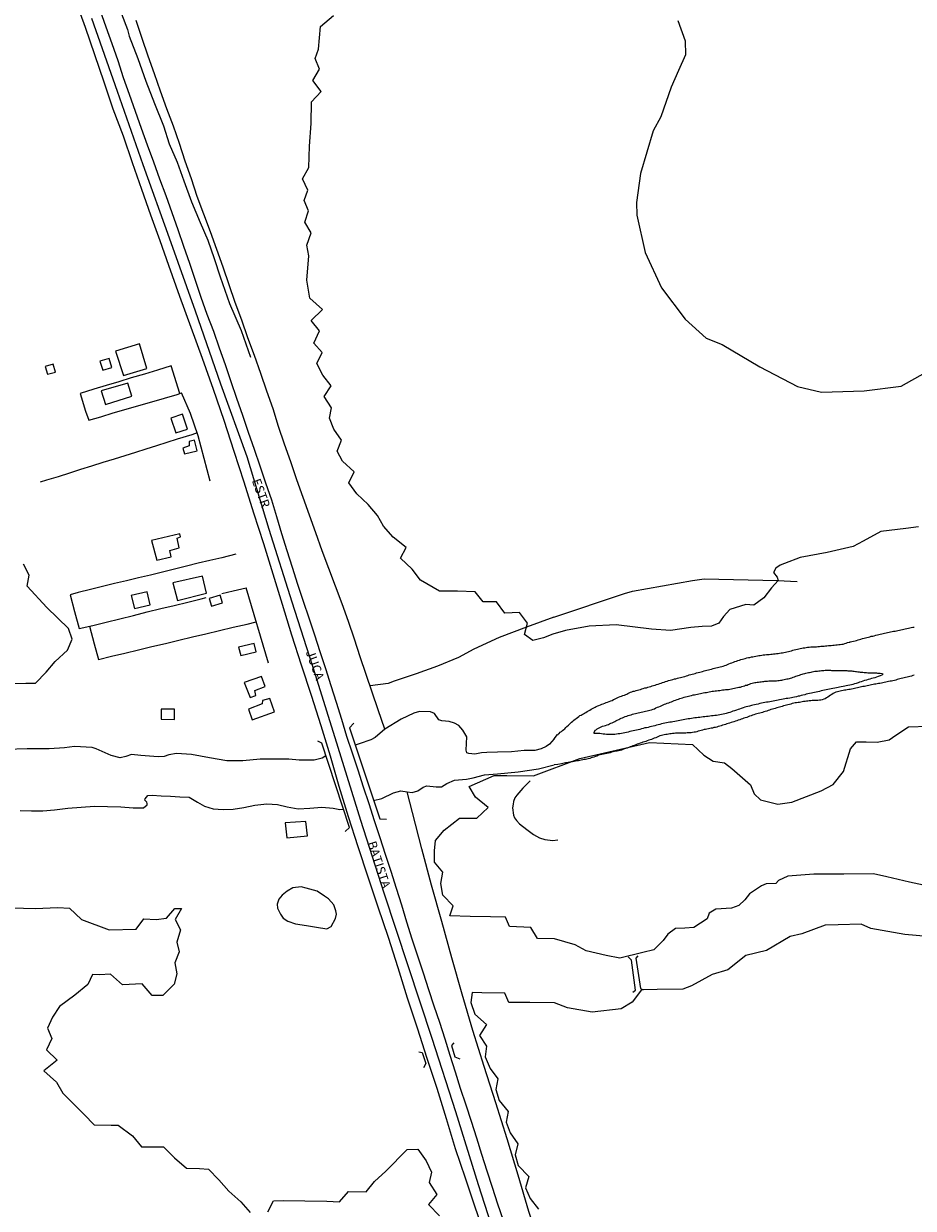
# Model space of a CAD drawing. Units: millimetres. Extents: x 180738 to 185399, y 1657880 to 1662326.
# Drawn here: x 182514 to 182761, y 1661002 to 1661330 of the extents above; entities that cross this region are included whole.
import ezdxf
from ezdxf.enums import TextEntityAlignment as Align

# ---------------------------------------------------------------- set-up
doc = ezdxf.new("R2010")
doc.units = ezdxf.units.MM
for name, color, linetype in [('V-ARROIO', 5, 'Continuous'), ('V-BANHADO', 102, 'Continuous'), ('V-EDIFICACAO', 2, 'Continuous'), ('V-EIXO_DE_LOGRADOURO', 3, 'Continuous'), ('V-LAGOA', 150, 'Continuous'), ('V-LOTE', 1, 'Continuous'), ('V-NOME_DOS_LOGRADOUROS', 7, 'Continuous'), ('V-PONTE_VIADUTO_PASSARELA', 2, 'Continuous'), ('V-QUADRA', 6, 'Continuous'), ('V-TESTADA', 5, 'Continuous'), ('V-VALETA', 6, 'Continuous')]:
    doc.layers.add(name, color=color, linetype=linetype)
doc.styles.get("Standard").update_dxf_attribs({"font": 'ARIAL.TTF'})

msp = doc.modelspace()

# ---------------------------------------------------------------- linework, layer by layer
at = {"layer": 'V-ARROIO'}
for points in [[(182661.15, 1661132.02), (182662.08, 1661133.27), (182662.17, 1661133.29), (182662.26, 1661133.29), (182662.3, 1661133.4), (182662.51, 1661133.57), (182662.81, 1661133.87), (182663.14, 1661134.13), (182663.45, 1661134.38), (182663.78, 1661134.64), (182664.07, 1661134.87), (182664.38, 1661135.15), (182664.67, 1661135.45), (182665.1, 1661135.81), (182665.4, 1661136.12), (182665.7, 1661136.39), (182665.96, 1661136.65), (182666.3, 1661136.95), (182666.6, 1661137.19), (182666.96, 1661137.46), (182667.26, 1661137.72), (182667.63, 1661138), (182667.97, 1661138.23), (182668.29, 1661138.47), (182668.57, 1661138.64), (182668.93, 1661138.83), (182669.25, 1661139), (182669.57, 1661139.2), (182669.9, 1661139.39), (182670.24, 1661139.58), (182670.62, 1661139.82), (182670.99, 1661140.01), (182671.37, 1661140.25), (182671.74, 1661140.44), (182672.08, 1661140.61), (182672.46, 1661140.8), (182672.8, 1661140.99), (182673.19, 1661141.16), (182673.55, 1661141.31), (182673.96, 1661141.46), (182674.34, 1661141.65), (182674.69, 1661141.76), (182675.12, 1661141.93), (182675.54, 1661142.08), (182675.93, 1661142.23), (182676.36, 1661142.4), (182676.79, 1661142.58), (182677.17, 1661142.7), (182677.53, 1661142.9), (182677.85, 1661143.07), (182678.24, 1661143.22), (182678.62, 1661143.41), (182678.97, 1661143.56), (182679.39, 1661143.73), (182679.78, 1661143.86), (182680.17, 1661144.01), (182680.59, 1661144.16), (182680.98, 1661144.29), (182681.25, 1661144.46), (182681.53, 1661144.59), (182681.92, 1661144.78), (182682.28, 1661144.99), (182682.6, 1661145.1), (182683.03, 1661145.21), (182683.42, 1661145.29), (182683.8, 1661145.4), (182684.23, 1661145.53), (182684.61, 1661145.61), (182685, 1661145.74), (182685.43, 1661145.87), (182685.81, 1661146), (182686.24, 1661146.13), (182686.67, 1661146.21), (182687.05, 1661146.34), (182687.48, 1661146.47), (182687.91, 1661146.55), (182688.29, 1661146.68), (182688.68, 1661146.81), (182689.11, 1661146.94), (182689.49, 1661147.07), (182689.92, 1661147.2), (182690.35, 1661147.37), (182690.73, 1661147.5), (182691.16, 1661147.62), (182691.59, 1661147.75), (182691.97, 1661147.92), (182692.4, 1661148.05), (182692.83, 1661148.18), (182693.21, 1661148.29), (182693.6, 1661148.39), (182694.03, 1661148.5), (182694.41, 1661148.61), (182694.84, 1661148.69), (182695.27, 1661148.82), (182695.65, 1661148.91), (182696.08, 1661149.04), (182696.51, 1661149.12), (182696.89, 1661149.21), (182697.32, 1661149.34), (182697.75, 1661149.46), (182698.13, 1661149.59), (182698.13, 1661149.59), (182698.52, 1661149.72), (182698.95, 1661149.85), (182699.33, 1661149.93), (182699.76, 1661150.06), (182700.19, 1661150.15), (182700.57, 1661150.28), (182701, 1661150.38), (182701.43, 1661150.51), (182701.81, 1661150.6), (182702.2, 1661150.7), (182702.63, 1661150.83), (182703.01, 1661150.94), (182703.44, 1661151.05), (182703.87, 1661151.15), (182704.25, 1661151.26), (182704.68, 1661151.35), (182705.11, 1661151.47), (182705.49, 1661151.6), (182705.92, 1661151.73), (182706.35, 1661151.82), (182706.73, 1661151.92), (182707.12, 1661151.97), (182707.55, 1661152.07), (182707.93, 1661152.16), (182708.34, 1661152.31), (182708.75, 1661152.46), (182709.11, 1661152.63), (182709.52, 1661152.8), (182709.94, 1661152.95), (182710.33, 1661153.08), (182710.76, 1661153.27), (182711.18, 1661153.44), (182711.57, 1661153.57), (182712, 1661153.72), (182712.42, 1661153.85), (182712.81, 1661153.98), (182713.24, 1661154.1), (182713.67, 1661154.23), (182714.05, 1661154.32), (182714.48, 1661154.42), (182714.91, 1661154.51), (182715.29, 1661154.6), (182715.72, 1661154.7), (182716.15, 1661154.77), (182716.53, 1661154.83), (182716.96, 1661154.92), (182717.39, 1661155.03), (182717.77, 1661155.11), (182718.2, 1661155.15), (182718.63, 1661155.24), (182719.01, 1661155.28), (182719.44, 1661155.33), (182719.87, 1661155.39), (182720.25, 1661155.41), (182720.64, 1661155.43), (182721.07, 1661155.48), (182721.45, 1661155.5), (182721.88, 1661155.54), (182722.31, 1661155.58), (182722.69, 1661155.63), (182723.12, 1661155.67), (182723.55, 1661155.75), (182723.93, 1661155.8), (182724.32, 1661155.88), (182724.75, 1661155.97), (182725.13, 1661156.03), (182725.56, 1661156.14), (182725.99, 1661156.22), (182726.37, 1661156.33), (182726.8, 1661156.44), (182727.23, 1661156.57), (182727.61, 1661156.65), (182728.04, 1661156.78), (182728.47, 1661156.87), (182728.85, 1661156.95), (182729.24, 1661157.04), (182729.67, 1661157.12), (182730.05, 1661157.21), (182730.48, 1661157.27), (182730.91, 1661157.34), (182731.29, 1661157.38), (182731.72, 1661157.42), (182732.15, 1661157.46), (182732.53, 1661157.51), (182732.96, 1661157.51), (182733.39, 1661157.55), (182733.77, 1661157.55), (182734.16, 1661157.59), (182734.59, 1661157.64), (182734.97, 1661157.66), (182735.4, 1661157.68), (182735.83, 1661157.72), (182736.21, 1661157.76), (182736.64, 1661157.81), (182737.07, 1661157.83), (182737.45, 1661157.89), (182737.84, 1661157.91), (182738.27, 1661157.96), (182738.65, 1661157.98), (182739.08, 1661158.02), (182739.08, 1661158.02), (182739.51, 1661158.06), (182739.89, 1661158.11), (182740.32, 1661158.15), (182740.75, 1661158.23), (182741.13, 1661158.28), (182741.56, 1661158.41), (182741.99, 1661158.53), (182742.35, 1661158.71), (182742.76, 1661158.83), (182742.95, 1661158.79), (182743.01, 1661158.86), (182743.19, 1661158.88), (182743.57, 1661158.96), (182744, 1661159.07), (182744.43, 1661159.18), (182744.81, 1661159.3), (182745.24, 1661159.43), (182745.67, 1661159.52), (182746.05, 1661159.65), (182746.48, 1661159.78), (182746.91, 1661159.86), (182747.29, 1661159.99), (182747.68, 1661160.12), (182748.11, 1661160.2), (182748.49, 1661160.29), (182748.92, 1661160.42), (182749.35, 1661160.5), (182749.73, 1661160.59), (182750.16, 1661160.69), (182750.59, 1661160.8), (182750.97, 1661160.89), (182751.36, 1661160.97), (182751.79, 1661161.08), (182752.17, 1661161.16), (182752.6, 1661161.29), (182753.03, 1661161.4), (182753.41, 1661161.49), (182753.84, 1661161.57), (182754.27, 1661161.66), (182754.65, 1661161.74), (182755.08, 1661161.83), (182755.51, 1661161.87), (182755.89, 1661161.96), (182756.28, 1661162.04), (182756.71, 1661162.13), (182757.09, 1661162.24), (182757.52, 1661162.34), (182757.95, 1661162.43), (182758.33, 1661162.51), (182758.76, 1661162.6), (182759.19, 1661162.68), (182759.57, 1661162.75), (182759.96, 1661162.81), (182760.39, 1661162.9), (182760.77, 1661162.94)], [(182760.81, 1661149.64), (182760.43, 1661149.55), (182760, 1661149.42), (182759.62, 1661149.34), (182759.23, 1661149.21), (182758.8, 1661149.1), (182758.42, 1661148.99), (182758.03, 1661148.91), (182757.61, 1661148.8), (182757.22, 1661148.72), (182756.84, 1661148.61), (182756.45, 1661148.52), (182756.07, 1661148.44), (182755.68, 1661148.31), (182755.3, 1661148.22), (182754.91, 1661148.14), (182754.48, 1661148.05), (182754.1, 1661147.97), (182753.71, 1661147.88), (182753.28, 1661147.8), (182752.9, 1661147.71), (182752.51, 1661147.67), (182752.09, 1661147.58), (182751.7, 1661147.5), (182751.32, 1661147.41), (182751.32, 1661147.41), (182750.93, 1661147.37), (182750.55, 1661147.28), (182750.16, 1661147.22), (182749.78, 1661147.15), (182749.39, 1661147.09), (182748.96, 1661147.01), (182748.58, 1661146.92), (182748.19, 1661146.83), (182747.77, 1661146.73), (182747.38, 1661146.66), (182747, 1661146.58), (182746.61, 1661146.51), (182746.23, 1661146.43), (182745.84, 1661146.34), (182745.45, 1661146.26), (182745.07, 1661146.17), (182744.64, 1661146.08), (182744.26, 1661145.98), (182743.87, 1661145.91), (182743.44, 1661145.83), (182743.06, 1661145.74), (182742.67, 1661145.72), (182742.25, 1661145.61), (182741.86, 1661145.55), (182741.48, 1661145.48), (182741.09, 1661145.4), (182740.71, 1661145.31), (182740.32, 1661145.23), (182739.94, 1661145.14), (182739.55, 1661145.06), (182739.12, 1661144.93), (182738.74, 1661144.78), (182738.35, 1661144.59), (182737.96, 1661144.33), (182737.63, 1661144.14), (182737.24, 1661143.88), (182736.88, 1661143.63), (182736.51, 1661143.39), (182736.11, 1661143.15), (182735.74, 1661143), (182735.36, 1661142.88), (182734.97, 1661142.79), (182734.59, 1661142.75), (182734.16, 1661142.7), (182733.77, 1661142.66), (182733.39, 1661142.66), (182732.96, 1661142.62), (182732.58, 1661142.62), (182732.19, 1661142.58), (182731.76, 1661142.53), (182731.38, 1661142.49), (182730.99, 1661142.45), (182730.57, 1661142.4), (182730.18, 1661142.36), (182729.8, 1661142.28), (182729.41, 1661142.23), (182729.03, 1661142.15), (182728.64, 1661142.1), (182728.26, 1661142.02), (182727.87, 1661141.98), (182727.44, 1661141.89), (182727.06, 1661141.81), (182726.67, 1661141.68), (182726.24, 1661141.59), (182725.86, 1661141.49), (182725.47, 1661141.4), (182725.05, 1661141.29), (182724.66, 1661141.19), (182724.28, 1661141.04), (182723.89, 1661140.91), (182723.51, 1661140.82), (182723.12, 1661140.69), (182722.74, 1661140.61), (182722.35, 1661140.48), (182721.92, 1661140.35), (182721.54, 1661140.27), (182721.15, 1661140.14), (182720.73, 1661139.97), (182720.34, 1661139.86), (182719.96, 1661139.75), (182719.57, 1661139.62), (182719.18, 1661139.5), (182718.8, 1661139.39), (182718.41, 1661139.28), (182718.03, 1661139.2), (182717.6, 1661139.07), (182717.22, 1661138.96), (182716.83, 1661138.85), (182716.4, 1661138.72), (182716.02, 1661138.6), (182715.63, 1661138.45), (182715.21, 1661138.3), (182714.82, 1661138.17), (182714.44, 1661138), (182714.05, 1661137.89), (182713.67, 1661137.74), (182713.28, 1661137.61), (182712.9, 1661137.48), (182712.51, 1661137.36), (182712.08, 1661137.18), (182712.08, 1661137.18), (182711.7, 1661137.06), (182711.31, 1661136.93), (182710.88, 1661136.8), (182710.5, 1661136.67), (182710.11, 1661136.54), (182709.69, 1661136.41), (182709.3, 1661136.29), (182708.92, 1661136.2), (182708.53, 1661136.07), (182708.15, 1661135.94), (182707.76, 1661135.82), (182707.38, 1661135.69), (182706.99, 1661135.58), (182706.56, 1661135.45), (182706.18, 1661135.32), (182705.79, 1661135.24), (182705.37, 1661135.15), (182704.98, 1661135.05), (182704.6, 1661134.98), (182704.21, 1661134.89), (182703.83, 1661134.79), (182703.44, 1661134.75), (182703.05, 1661134.66), (182702.67, 1661134.62), (182702.24, 1661134.49), (182701.86, 1661134.4), (182701.47, 1661134.28), (182701.04, 1661134.15), (182700.66, 1661134.02), (182700.27, 1661133.93), (182699.85, 1661133.87), (182699.46, 1661133.8), (182699.08, 1661133.76), (182698.69, 1661133.72), (182698.31, 1661133.72), (182697.92, 1661133.68), (182697.54, 1661133.63), (182697.15, 1661133.63), (182696.72, 1661133.63), (182696.34, 1661133.63), (182695.95, 1661133.61), (182695.52, 1661133.63), (182695.14, 1661133.61), (182694.75, 1661133.59), (182694.33, 1661133.55), (182693.94, 1661133.51), (182693.56, 1661133.46), (182693.17, 1661133.42), (182692.79, 1661133.38), (182692.4, 1661133.29), (182692.02, 1661133.25), (182691.63, 1661133.16), (182691.2, 1661133.03), (182690.82, 1661132.95), (182690.43, 1661132.86), (182690.01, 1661132.72), (182689.62, 1661132.54), (182689.24, 1661132.37), (182688.85, 1661132.2), (182688.47, 1661132.05), (182688.08, 1661131.9), (182687.7, 1661131.79), (182687.31, 1661131.67), (182686.88, 1661131.52), (182686.5, 1661131.37), (182686.11, 1661131.26), (182685.68, 1661131.11), (182685.3, 1661130.98), (182684.91, 1661130.85), (182684.49, 1661130.72), (182684.1, 1661130.58), (182683.72, 1661130.42), (182683.33, 1661130.25), (182682.95, 1661130.13), (182682.56, 1661129.95), (182682.18, 1661129.81), (182681.79, 1661129.65), (182681.36, 1661129.51), (182680.98, 1661129.38), (182680.59, 1661129.25), (182680.17, 1661129.1), (182679.78, 1661128.97), (182679.39, 1661128.88), (182678.97, 1661128.78), (182678.58, 1661128.69), (182678.2, 1661128.61), (182677.81, 1661128.52), (182677.43, 1661128.44), (182677.04, 1661128.33), (182676.66, 1661128.22), (182673.44, 1661127.57), (182672.98, 1661127.3), (182672.59, 1661127.15), (182672.16, 1661126.98), (182671.78, 1661126.87), (182671.39, 1661126.77), (182670.97, 1661126.64), (182670.58, 1661126.53), (182670.2, 1661126.43), (182669.81, 1661126.36), (182669.81, 1661126.36), (182669.43, 1661126.3), (182669.04, 1661126.21), (182668.66, 1661126.15), (182668.27, 1661126.1), (182667.84, 1661126), (182667.46, 1661125.96), (182667.07, 1661125.87), (182666.64, 1661125.78), (182666.26, 1661125.72), (182665.87, 1661125.66), (182665.45, 1661125.59), (182665.06, 1661125.53), (182664.68, 1661125.44), (182664.29, 1661125.38), (182663.91, 1661125.29), (182663.52, 1661125.23), (182663.14, 1661125.16), (182662.2, 1661124.95), (182661.16, 1661124.83)], [(182713.91, 1661146.71), (182714.12, 1661146.86), (182714.52, 1661146.94), (182714.86, 1661147.07), (182715.21, 1661147.2), (182715.59, 1661147.32), (182715.93, 1661147.45), (182716.32, 1661147.54), (182716.66, 1661147.6), (182717, 1661147.67), (182717.35, 1661147.71), (182717.69, 1661147.75), (182718.07, 1661147.82), (182718.41, 1661147.86), (182718.8, 1661147.9), (182719.14, 1661147.92), (182719.48, 1661147.97), (182719.83, 1661148.01), (182720.17, 1661148.03), (182720.55, 1661148.07), (182720.9, 1661148.09), (182721.28, 1661148.09), (182721.62, 1661148.09), (182721.97, 1661148.11), (182722.35, 1661148.14), (182722.69, 1661148.14), (182723.08, 1661148.16), (182723.42, 1661148.2), (182723.76, 1661148.29), (182724.11, 1661148.33), (182724.45, 1661148.37), (182724.83, 1661148.46), (182725.17, 1661148.54), (182725.56, 1661148.61), (182725.9, 1661148.69), (182726.24, 1661148.76), (182726.59, 1661148.84), (182726.93, 1661148.97), (182727.31, 1661149.1), (182727.66, 1661149.23), (182728.04, 1661149.36), (182728.38, 1661149.46), (182728.7, 1661149.59), (182729.03, 1661149.68), (182729.37, 1661149.81), (182729.75, 1661149.93), (182730.1, 1661150.02), (182730.48, 1661150.13), (182730.82, 1661150.23), (182731.16, 1661150.3), (182731.51, 1661150.41), (182731.85, 1661150.45), (182732.23, 1661150.53), (182732.58, 1661150.62), (182732.96, 1661150.66), (182733.3, 1661150.75), (182733.65, 1661150.77), (182734.03, 1661150.81), (182734.37, 1661150.85), (182734.76, 1661150.9), (182735.1, 1661150.94), (182735.44, 1661150.98), (182735.79, 1661151), (182736.13, 1661151.05), (182736.51, 1661151.05), (182736.86, 1661151.09), (182737.24, 1661151.05), (182737.58, 1661151.05), (182737.92, 1661151), (182738.27, 1661151), (182738.61, 1661150.96), (182738.95, 1661150.96), (182739.29, 1661150.96), (182739.68, 1661150.94), (182740.02, 1661150.92), (182740.36, 1661150.94), (182740.71, 1661150.92), (182741.05, 1661150.92), (182741.39, 1661150.92), (182741.73, 1661150.92), (182742.12, 1661150.92), (182742.46, 1661150.88), (182742.8, 1661150.88), (182743.14, 1661150.85), (182743.49, 1661150.83), (182743.83, 1661150.79), (182744.17, 1661150.75), (182744.51, 1661150.7), (182744.86, 1661150.66), (182745.2, 1661150.62), (182745.54, 1661150.58), (182745.88, 1661150.53), (182746.23, 1661150.49), (182746.57, 1661150.49), (182746.91, 1661150.45), (182747.25, 1661150.45), (182747.59, 1661150.41), (182747.94, 1661150.36), (182748.28, 1661150.36), (182748.62, 1661150.32), (182748.96, 1661150.32), (182748.96, 1661150.32), (182749.31, 1661150.32), (182749.65, 1661150.3), (182749.99, 1661150.32), (182750.33, 1661150.28), (182750.67, 1661150.26), (182751.02, 1661150.21), (182751.36, 1661150.19), (182752.05, 1661150.1), (182752.14, 1661149.97), (182751.8, 1661149.63), (182751.35, 1661149.53), (182750.85, 1661149.27), (182750.38, 1661149.12), (182749.9, 1661148.97), (182749.43, 1661148.84), (182748.96, 1661148.72), (182748.49, 1661148.59), (182748.02, 1661148.46), (182747.55, 1661148.29), (182747.08, 1661148.16), (182746.61, 1661147.99), (182746.14, 1661147.84), (182745.67, 1661147.69), (182745.24, 1661147.54), (182744.77, 1661147.41), (182744.3, 1661147.24), (182743.83, 1661147.11), (182743.4, 1661146.98), (182742.93, 1661146.9), (182742.46, 1661146.83), (182741.99, 1661146.71), (182741.56, 1661146.62), (182741.09, 1661146.53), (182740.62, 1661146.43), (182740.15, 1661146.34), (182739.72, 1661146.26), (182739.25, 1661146.17), (182738.78, 1661146.08), (182738.31, 1661145.98), (182737.84, 1661145.87), (182737.37, 1661145.78), (182736.9, 1661145.68), (182736.43, 1661145.57), (182736, 1661145.48), (182735.53, 1661145.4), (182735.06, 1661145.31), (182734.59, 1661145.19), (182734.16, 1661145.1), (182733.69, 1661145.01), (182733.22, 1661144.89), (182732.75, 1661144.8), (182732.32, 1661144.71), (182731.85, 1661144.59), (182731.38, 1661144.48), (182730.91, 1661144.37), (182730.48, 1661144.27), (182730.01, 1661144.14), (182729.54, 1661144.01), (182729.07, 1661143.9), (182728.64, 1661143.82), (182728.17, 1661143.71), (182727.7, 1661143.63), (182727.23, 1661143.52), (182726.8, 1661143.39), (182726.33, 1661143.33), (182725.86, 1661143.26), (182725.39, 1661143.17), (182724.96, 1661143.09), (182724.49, 1661143.03), (182724.02, 1661142.96), (182723.55, 1661142.88), (182723.12, 1661142.79), (182722.65, 1661142.66), (182722.18, 1661142.58), (182721.71, 1661142.49), (182721.28, 1661142.4), (182720.81, 1661142.32), (182720.34, 1661142.23), (182719.87, 1661142.17), (182719.44, 1661142.1), (182718.97, 1661142.02), (182718.5, 1661141.91), (182718.03, 1661141.81), (182717.56, 1661141.68), (182717.09, 1661141.59), (182716.62, 1661141.46), (182716.15, 1661141.33), (182715.72, 1661141.25), (182715.25, 1661141.14), (182714.78, 1661141.01), (182714.31, 1661140.91), (182713.88, 1661140.78), (182713.41, 1661140.61), (182712.94, 1661140.48), (182712.47, 1661140.31), (182712.04, 1661140.16), (182711.57, 1661140.01), (182711.1, 1661139.84), (182710.63, 1661139.67), (182710.2, 1661139.54), (182710.2, 1661139.54), (182709.73, 1661139.37), (182709.26, 1661139.22), (182708.79, 1661139.07), (182708.36, 1661138.94), (182707.89, 1661138.85), (182707.42, 1661138.77), (182706.95, 1661138.68), (182706.52, 1661138.6), (182706.05, 1661138.53), (182705.58, 1661138.47), (182705.11, 1661138.43), (182704.68, 1661138.38), (182704.21, 1661138.32), (182703.74, 1661138.25), (182703.27, 1661138.21), (182702.84, 1661138.17), (182702.37, 1661138.1), (182701.9, 1661138.06), (182701.43, 1661138), (182701, 1661137.95), (182700.53, 1661137.91), (182700.06, 1661137.87), (182699.59, 1661137.8), (182699.16, 1661137.72), (182698.69, 1661137.63), (182698.22, 1661137.57), (182697.75, 1661137.5), (182697.32, 1661137.42), (182696.85, 1661137.31), (182696.38, 1661137.23), (182695.91, 1661137.1), (182695.44, 1661137.01), (182694.97, 1661136.95), (182694.5, 1661136.89), (182694.03, 1661136.8), (182693.6, 1661136.71), (182693.13, 1661136.63), (182692.66, 1661136.54), (182692.19, 1661136.5), (182691.76, 1661136.41), (182691.29, 1661136.29), (182690.82, 1661136.2), (182690.35, 1661136.07), (182689.92, 1661135.94), (182689.45, 1661135.82), (182688.98, 1661135.69), (182688.51, 1661135.56), (182688.08, 1661135.45), (182687.61, 1661135.34), (182687.14, 1661135.24), (182686.67, 1661135.13), (182686.24, 1661135.07), (182685.77, 1661134.92), (182685.3, 1661134.79), (182684.83, 1661134.66), (182684.4, 1661134.55), (182683.93, 1661134.45), (182683.46, 1661134.34), (182682.99, 1661134.23), (182682.56, 1661134.15), (182682.09, 1661134.06), (182681.62, 1661133.93), (182681.15, 1661133.85), (182680.72, 1661133.72), (182680.25, 1661133.63), (182679.78, 1661133.55), (182679.31, 1661133.46), (182678.88, 1661133.42), (182678.41, 1661133.33), (182677.94, 1661133.29), (182677.47, 1661133.29), (182677.04, 1661133.29), (182676.57, 1661133.29), (182676.1, 1661133.29), (182675.63, 1661133.29), (182675.16, 1661133.33), (182674.69, 1661133.38), (182674.22, 1661133.44), (182673.75, 1661133.51), (182673.32, 1661133.51), (182672.85, 1661133.51), (182672.38, 1661133.53), (182672.19, 1661133.57), (182672.19, 1661133.74), (182672.21, 1661133.85), (182672.23, 1661133.89), (182672.57, 1661134.54), (182672.67, 1661134.57), (182672.85, 1661134.66), (182672.93, 1661134.72), (182673.02, 1661134.79), (182673.4, 1661135.05), (182673.79, 1661135.22), (182674.13, 1661135.34), (182674.56, 1661135.52), (182674.99, 1661135.64), (182675.37, 1661135.77), (182675.8, 1661135.9), (182676.16, 1661136.07), (182676.49, 1661136.2), (182676.49, 1661136.2), (182676.87, 1661136.37), (182677.21, 1661136.52), (182677.57, 1661136.69), (182677.9, 1661136.84), (182678.24, 1661137.01), (182678.62, 1661137.21), (182679.01, 1661137.4), (182679.35, 1661137.59), (182679.65, 1661137.74), (182680.06, 1661137.91), (182680.46, 1661138.06), (182680.83, 1661138.21), (182681.23, 1661138.34), (182681.62, 1661138.47), (182682, 1661138.6), (182682.43, 1661138.72), (182682.82, 1661138.85), (182683.2, 1661138.94), (182683.63, 1661139.04), (182684.02, 1661139.13), (182684.4, 1661139.24), (182684.83, 1661139.32), (182685.21, 1661139.41), (182685.64, 1661139.5), (182686.07, 1661139.58), (182686.45, 1661139.67), (182686.84, 1661139.77), (182687.27, 1661139.88), (182687.65, 1661139.97), (182688.08, 1661140.09), (182688.51, 1661140.25), (182688.89, 1661140.39), (182689.32, 1661140.61), (182689.75, 1661140.78), (182690.13, 1661140.95), (182690.56, 1661141.12), (182690.94, 1661141.29), (182691.29, 1661141.46), (182691.69, 1661141.63), (182692.06, 1661141.76), (182692.44, 1661141.93), (182692.87, 1661142.06), (182693.26, 1661142.19), (182693.64, 1661142.34), (182694, 1661142.49), (182694.33, 1661142.62), (182694.75, 1661142.75), (182695.14, 1661142.92), (182695.52, 1661143.05), (182695.91, 1661143.22), (182696.25, 1661143.3), (182696.68, 1661143.43), (182697.11, 1661143.56), (182697.49, 1661143.65), (182697.92, 1661143.77), (182698.35, 1661143.9), (182698.73, 1661143.99), (182699.16, 1661144.09), (182699.59, 1661144.2), (182699.97, 1661144.26), (182700.36, 1661144.33), (182700.79, 1661144.42), (182701.17, 1661144.5), (182701.6, 1661144.59), (182702.03, 1661144.65), (182702.41, 1661144.76), (182702.84, 1661144.84), (182703.27, 1661144.91), (182703.65, 1661144.97), (182704.04, 1661145.06), (182704.47, 1661145.14), (182704.85, 1661145.21), (182705.28, 1661145.27), (182705.71, 1661145.31), (182706.09, 1661145.36), (182706.52, 1661145.44), (182706.95, 1661145.46), (182707.33, 1661145.53), (182707.76, 1661145.57), (182708.19, 1661145.61), (182708.57, 1661145.66), (182708.96, 1661145.7), (182709.39, 1661145.74), (182709.77, 1661145.83), (182710.2, 1661145.87), (182710.63, 1661145.96), (182711.01, 1661146.04), (182711.44, 1661146.13), (182711.87, 1661146.23), (182712.25, 1661146.32), (182712.68, 1661146.38), (182713.11, 1661146.49), (182713.49, 1661146.6), (182713.91, 1661146.71)], [(182661.15, 1661132.02), (182659.85, 1661130.61), (182658.9, 1661129.96), (182657.55, 1661129.34), (182655.81, 1661128.88), (182652.82, 1661128.88), (182649.29, 1661128.46), (182645.47, 1661128.33), (182642.53, 1661128.28), (182641.03, 1661128.2), (182639.18, 1661127.78), (182637.5, 1661127.96), (182636.97, 1661128.16), (182636.75, 1661128.96), (182636.93, 1661132.58), (182635.89, 1661134.5), (182634.79, 1661135.74), (182633.55, 1661136.43), (182632.05, 1661136.87), (182630.02, 1661137.07), (182629.25, 1661137.36), (182627.98, 1661139.04), (182626.9, 1661139.57), (182623.83, 1661139.64), (182622.31, 1661139.15), (182618.81, 1661137.54), (182614.23, 1661134.7), (182611.62, 1661132.42), (182610.38, 1661131.8), (182607.15, 1661130.69), (182606.08, 1661130.28)], [(182597.98, 1661127.38), (182596.95, 1661126.7), (182594.73, 1661126.17), (182590.57, 1661126.17), (182587.66, 1661126.47), (182584.73, 1661126.47), (182579.74, 1661126.42), (182575, 1661126.02), (182570.5, 1661126.01), (182565.72, 1661126.84), (182560.8, 1661127.74), (182556.62, 1661128.01), (182554.49, 1661127.64), (182553.22, 1661127.19), (182551.52, 1661127.08), (182546.71, 1661127.49), (182544.19, 1661127.69), (182542.57, 1661127.16), (182541.04, 1661126.79), (182538.53, 1661127.43), (182534.42, 1661129.32), (182533.24, 1661129.66), (182528.41, 1661129.94), (182525.61, 1661129.61), (182521.34, 1661129.33), (182515.29, 1661129.28), (182509.49, 1661129.13)], [(182611.18, 1661114.97), (182613.46, 1661115.54), (182616.64, 1661117.14), (182618.67, 1661117.67), (182620.48, 1661117.44), (182621.85, 1661117.24), (182623.38, 1661117.64), (182624.85, 1661118.66), (182625.93, 1661119.04), (182628.49, 1661118.75), (182629.93, 1661118.8), (182631.39, 1661119.72), (182633.55, 1661120.63), (182636.86, 1661120.9), (182638.76, 1661121.23), (182641.85, 1661122.09), (182645.46, 1661122.38), (182651.18, 1661122.98), (182656.83, 1661123.8), (182661.16, 1661124.83)], [(182513.39, 1661112.28), (182516.51, 1661112.13), (182519.66, 1661112.18), (182522.87, 1661112.43), (182526.57, 1661112.86), (182530.23, 1661113.12), (182533.91, 1661113.46), (182537.55, 1661113.36), (182541.18, 1661113.26), (182544.62, 1661112.98), (182547.48, 1661112.97), (182548.45, 1661113.8), (182548.49, 1661114.18), (182548.4, 1661114.52), (182548.14, 1661114.8), (182547.85, 1661115.14), (182547.91, 1661115.43), (182548.7, 1661116.4), (182549.86, 1661116.51), (182552.34, 1661116.32), (182554.91, 1661116.18), (182557.5, 1661116.04), (182560.11, 1661115.96), (182562.45, 1661114.51), (182564.37, 1661113.43), (182566.78, 1661112.71), (182569.53, 1661112.52), (182572.3, 1661112.58), (182575.25, 1661113.08), (182578.29, 1661113.73), (182581.63, 1661114.12), (182584.53, 1661113.91), (182587.28, 1661113.21), (182590.27, 1661112.67), (182593.55, 1661112.93), (182596.81, 1661113.12), (182599.95, 1661112.86), (182601.83, 1661112.52), (182602.82, 1661112.59)]]:
    msp.add_lwpolyline(points, dxfattribs=at)
at = {"layer": 'V-BANHADO'}
for points in [[(182762, 1661190.65), (182758.52, 1661190.21), (182751.55, 1661189.44), (182746.7, 1661186.76), (182743.89, 1661185.22), (182736.69, 1661183.57), (182729.26, 1661182.21), (182724.86, 1661180.56), (182723.7, 1661180.13), (182722.45, 1661179.22), (182721.81, 1661178.1), (182722.87, 1661176.74), (182723.17, 1661175.89), (182721.32, 1661173.84), (182719.19, 1661171.04), (182716.39, 1661168.99), (182714.19, 1661169.21), (182709.8, 1661167.85), (182707.98, 1661165.87), (182706.76, 1661164.03), (182704.72, 1661163.18), (182702.06, 1661163.11), (182698.95, 1661162.82), (182693.34, 1661162.05), (182688.04, 1661162.42), (182678.34, 1661163.63), (182670.84, 1661163.23), (182664.28, 1661161.99), (182660.8, 1661161.02), (182658.2, 1661160.02), (182655.2, 1661159.29), (182652.93, 1661160.96), (182653.73, 1661164.03), (182651.56, 1661166.97), (182647.5, 1661166.86), (182645.22, 1661169.98), (182641.53, 1661169.91), (182639.32, 1661172.74), (182634.37, 1661172.94), (182629.38, 1661172.92), (182624.14, 1661175.91), (182624.14, 1661175.91), (182621.82, 1661178.96), (182618.61, 1661182.03), (182620.16, 1661184.93), (182616.54, 1661187.85), (182613.93, 1661190.86), (182612.29, 1661193.78), (182609.64, 1661196.9), (182606.57, 1661199.82), (182604.32, 1661202.83), (182605.75, 1661205.86), (182602.55, 1661208.84), (182601.12, 1661211.58), (182602.31, 1661214.66), (182600.19, 1661217.69), (182599, 1661220.7), (182599.51, 1661223.59), (182597.45, 1661226.78), (182599.39, 1661229.7), (182597.14, 1661232.68), (182595.46, 1661235.82), (182596.94, 1661238.87), (182594.64, 1661241.53), (182596.23, 1661244.91), (182593.93, 1661247.76), (182597.05, 1661250.81), (182593.49, 1661253.97), (182592.67, 1661258.95), (182593.24, 1661265.61), (182592.65, 1661268.57), (182593.84, 1661271.98), (182592.12, 1661274.94), (182593.16, 1661278.06), (182591.99, 1661280.9), (182592.96, 1661283.77), (182591.46, 1661286.94), (182593.27, 1661290.1), (182593.47, 1661296), (182593.93, 1661302.26), (182594, 1661308.21), (182596.65, 1661311.08), (182594.35, 1661314.11), (182596.16, 1661317.27), (182594.99, 1661320.23), (182595.92, 1661322.8), (182596.49, 1661329.06), (182600.09, 1661332.14)], [(182695.36, 1661330.71), (182697.41, 1661325.09), (182697.48, 1661321.2), (182695.51, 1661316.9), (182693.54, 1661312.28), (182690.66, 1661304.09), (182688.54, 1661300.2), (182685.05, 1661288.41), (182683.91, 1661280.37), (182684.06, 1661276.84), (182686.33, 1661266.52), (182690.88, 1661256.79), (182697.4, 1661248.16), (182703.24, 1661242.91), (182707.63, 1661241.14), (182718.02, 1661234.93), (182718.02, 1661234.93), (182728.48, 1661229.46), (182735.15, 1661227.95), (182746.98, 1661228.28), (182757.21, 1661229.57), (182763.88, 1661233.35)], [(182508.78, 1661147.4), (182514.95, 1661147.45), (182517.57, 1661147.48), (182520.57, 1661150.48), (182523.01, 1661153.43), (182526.49, 1661156.57), (182527.73, 1661159.63), (182526.69, 1661162.55), (182520.7, 1661168.38), (182515.29, 1661174.25), (182515.83, 1661177.31), (182514.25, 1661180.38)], [(182764.65, 1661091.35), (182759.5, 1661092.38), (182753.21, 1661093.89), (182749.57, 1661094.69), (182741.31, 1661094.65), (182732.97, 1661094.61), (182725.77, 1661094.06), (182723.27, 1661092.85), (182722.51, 1661092.04), (182719.86, 1661091.97), (182718.57, 1661091.45), (182715.16, 1661089.21), (182713.95, 1661087.52), (182712.28, 1661085.98), (182710.23, 1661085.24), (182705.91, 1661084.91), (182704.01, 1661083.81), (182703.48, 1661082.27), (182699.84, 1661079.88), (182697.34, 1661079.74), (182694.76, 1661079.59), (182692.56, 1661078.08), (182691.27, 1661076.25), (182688.7, 1661073.75), (182685.66, 1661072.94), (182679.29, 1661071.43), (182675.5, 1661072.1), (182670.04, 1661073.46), (182666.93, 1661075.07), (182661.23, 1661076.72), (182656.52, 1661076.84), (182654.67, 1661079.92), (182648.82, 1661080.14), (182647.71, 1661082.75), (182643.49, 1661082.84), (182637.88, 1661082.93), (182632.27, 1661083.09), (182633.15, 1661085.9), (182630.35, 1661088.84), (182629.77, 1661092.09), (182630.37, 1661095.21), (182628.06, 1661097.91), (182628.01, 1661101.07), (182628.27, 1661103.95), (182630.66, 1661106.78), (182634.95, 1661110.12), (182639.7, 1661110.12), (182642.86, 1661113.1), (182639.39, 1661115.94), (182637.65, 1661118.92), (182644.54, 1661121.93), (182648.07, 1661121.88), (182655.38, 1661121.85), (182668.217, 1661126.629), (182687.512, 1661131.059), (182699.43, 1661130.45), (182702.54, 1661127.52), (182705.19, 1661125.9), (182708.31, 1661125.39), (182710.28, 1661123.84), (182715.52, 1661119.32), (182716.5, 1661116.81), (182718.25, 1661115.2), (182723.03, 1661113.99), (182726.9, 1661114.57), (182735.02, 1661117.66), (182738.36, 1661119.42), (182741.24, 1661123.03), (182743.14, 1661129.25), (182744.81, 1661131.23), (182747.54, 1661131.23), (182750.57, 1661131.12), (182753.82, 1661131.8), (182755.75, 1661133.09), (182759.17, 1661135.39), (182764.62, 1661135.61)], [(182654.491, 1661120.407), (182652.461, 1661118.377), (182650.836, 1661116.509), (182650.26, 1661115.786), (182649.877, 1661114.763), (182649.749, 1661113.964), (182649.653, 1661112.973), (182649.878, 1661110.921), (182650.198, 1661110.25), (182650.709, 1661109.451), (182651.509, 1661108.556), (182653.555, 1661106.989), (182655.378, 1661105.615), (182657.072, 1661104.688), (182658.575, 1661104.176), (182660.749, 1661103.953), (182662.188, 1661104.144)], [(182655.36, 1661121.85), (182655.343, 1661121.836)], [(182511.08, 1661085.31), (182517.54, 1661085.18), (182523.78, 1661085.38), (182526.97, 1661085.22), (182530.35, 1661082.12), (182537.98, 1661079.26), (182545.42, 1661079.42), (182547.55, 1661082.31), (182551.01, 1661082.13), (182553.83, 1661082.48), (182556.12, 1661085.17), (182557.96, 1661085.15), (182556.21, 1661082.06), (182557.7, 1661079.26), (182556.66, 1661075.86), (182557.39, 1661073.16), (182556.13, 1661070.08), (182556.72, 1661067.1), (182555.94, 1661064.17), (182552.84, 1661061.11), (182549.84, 1661061.06), (182547.07, 1661064.26), (182541.7, 1661063.99), (182538.33, 1661066.99), (182535.31, 1661066.81), (182533.4, 1661066.86), (182532.09, 1661064.1), (182528.52, 1661061.15), (182524.24, 1661058), (182522.26, 1661055.07), (182520.87, 1661052.05), (182522.13, 1661049.16), (182522.13, 1661049.16), (182520.6, 1661046.06), (182523.57, 1661043.17), (182519.85, 1661040.25), (182523.36, 1661037.07), (182525.15, 1661034.08), (182531.1, 1661028.13), (182533.85, 1661025.31), (182538.51, 1661025.24), (182540.49, 1661025.26), (182544.39, 1661022.24), (182546.92, 1661019.24), (182551.54, 1661019.24), (182553.05, 1661019.19), (182556.04, 1661016.2), (182559.37, 1661013.34), (182563.01, 1661013.23), (182565.43, 1661013.03), (182568.31, 1661010.08), (182571.09, 1661006.97), (182574.44, 1661003.98), (182577.04, 1661001.05)], [(182768.62, 1661077.06), (182758.24, 1661077.99), (182748.78, 1661079.64), (182746.12, 1661080.77), (182739.73, 1661080.65), (182736.16, 1661080.57), (182729.68, 1661078.12), (182726.44, 1661077.39), (182719.88, 1661073.49), (182714.23, 1661072.12), (182709.17, 1661068.22), (182704.85, 1661066.86), (182699.12, 1661063.76), (182696.8, 1661062.87), (182689.66, 1661062.75), (182685.35, 1661062.67), (182682.77, 1661059.21), (182679.7, 1661057.4), (182671.65, 1661056.47), (182664.84, 1661057.69), (182661.26, 1661059.08), (182654.44, 1661059.16), (182648.61, 1661059.14), (182647.5, 1661061.75), (182641.14, 1661061.86), (182638.45, 1661061.88), (182638.05, 1661059.1), (182639.19, 1661055.93), (182642.39, 1661053.1), (182640.45, 1661050.03), (182642.4, 1661047.09), (182642, 1661044.1), (182643.41, 1661040.87), (182645.53, 1661038.02), (182644.96, 1661035.04), (182645.91, 1661032.01), (182648.45, 1661029), (182647.86, 1661026.04), (182649.01, 1661023.14), (182651.09, 1661020.07), (182650.34, 1661016.99), (182651.22, 1661014.03), (182654.12, 1661011.05), (182653.17, 1661007.92), (182654.5, 1661004.91), (182656.81, 1661001.99)], [(182581.88, 1661001.23), (182583.43, 1661004.31), (182586.27, 1661004.38), (182592.11, 1661004.33), (182598.21, 1661004.2), (182601.72, 1661004.04), (182604.2, 1661006.84), (182609.13, 1661006.79), (182611.41, 1661009.65), (182614.54, 1661012.52), (182620.42, 1661018.51), (182623.42, 1661018.56), (182625.72, 1661015.4), (182627.16, 1661012.22), (182626.5, 1661009.34), (182628.67, 1661006.08), (182626.34, 1661003.32), (182629.42, 1661000.14)]]:
    msp.add_lwpolyline(points, dxfattribs=at)
at = {"layer": 'V-EDIFICACAO'}
for points in [[(182539.71, 1661239.26), (182541.937, 1661232.53), (182541.937, 1661232.53), (182548.42, 1661234.5), (182546.4, 1661241.31), (182539.71, 1661239.26)], [(182535.4, 1661236.53), (182536.19, 1661233.99), (182538.67, 1661234.78), (182537.95, 1661237.26), (182535.4, 1661236.53)], [(182520.23, 1661235.05), (182520.92, 1661232.89), (182523.1, 1661233.45), (182522.49, 1661235.72), (182520.23, 1661235.05)], [(182535.78, 1661228.26), (182536.95, 1661224.55), (182544.23, 1661226.87), (182543.14, 1661230.43), (182535.78, 1661228.26)], [(182558.29, 1661221.84), (182555.08, 1661220.76), (182556.4, 1661216.69), (182559.64, 1661217.68), (182558.29, 1661221.84)], [(182561.56, 1661214.62), (182560.13, 1661214.28), (182560.16, 1661213.1), (182558.37, 1661212.48), (182558.81, 1661210.87), (182562.37, 1661211.74), (182561.56, 1661214.62)], [(182549.65, 1661186.94), (182551.14, 1661181.47), (182555.11, 1661182.44), (182554.79, 1661184.13), (182557.39, 1661184.89), (182556.79, 1661187.53), (182557.71, 1661187.91), (182557.51, 1661188.78), (182549.65, 1661186.94)], [(182555.62, 1661175.16), (182556.85, 1661170.36), (182564.93, 1661172.32), (182563.8, 1661177.01), (182555.62, 1661175.16)], [(182544.11, 1661171.7), (182545.02, 1661168.09), (182549.31, 1661169.11), (182548.5, 1661172.73), (182544.11, 1661171.7)], [(182568.707, 1661171.812), (182565.63, 1661170.89), (182566.28, 1661168.73), (182569.34, 1661169.63), (182568.707, 1661171.812), (182568.707, 1661171.812)], [(182573.75, 1661157.4), (182574.4, 1661155.12), (182578.64, 1661156.13), (182578.09, 1661158.42), (182573.75, 1661157.4)], [(182580.12, 1661149.33), (182575.37, 1661147.6), (182576.97, 1661143.53), (182578.59, 1661144.09), (182578.28, 1661145.39), (182581.12, 1661146.56), (182580.12, 1661149.33)], [(182580.38, 1661142.63), (182580.32, 1661141.71), (182576.52, 1661140.29), (182577.56, 1661137.32), (182583.72, 1661139.53), (182582.44, 1661143.25), (182580.38, 1661142.63)], [(182552.4, 1661140.31), (182552.33, 1661137.47), (182556.1, 1661137.44), (182556.04, 1661140.28), (182552.4, 1661140.31)], [(182586.69, 1661108.79), (182587.16, 1661104.72), (182592.91, 1661105.23), (182592.44, 1661109.21), (182586.69, 1661108.79)]]:
    msp.add_lwpolyline(points, close=True, dxfattribs=at)
at = {"layer": 'V-EIXO_DE_LOGRADOURO'}
msp.add_lwpolyline([(182649.1, 1660981.23), (182640.17, 1661008.75), (182633.88, 1661028.86), (182627.37, 1661049.19), (182620.71, 1661069.3), (182614.05, 1661089.41), (182607.61, 1661109.52), (182601.39, 1661129.63), (182595.1, 1661149.74), (182588.59, 1661169.85), (182582.3, 1661189.96), (182576.15, 1661210.07), (182568.91, 1661230.18), (182561.89, 1661250.36), (182554.65, 1661270.54), (182547.41, 1661290.79), (182540.32, 1661311.04), (182533.15, 1661331.29)], dxfattribs=at)
at = {"layer": 'V-LAGOA'}
msp.add_lwpolyline([(182600.7, 1661084.53), (182600.16, 1661086.13), (182598.69, 1661087.81), (182597.6, 1661088.58), (182595.59, 1661089.89), (182592.5, 1661090.75), (182591.08, 1661091.11), (182588.8, 1661090.84), (182587.23, 1661089.96), (182585.82, 1661088.85), (182584.98, 1661087.71), (182584.43, 1661086.36), (182584.54, 1661085.23), (182585.44, 1661083.57), (182586.13, 1661082.44), (182587.41, 1661081.6), (182589.56, 1661080.87), (182592.61, 1661080.45), (182595.35, 1661079.94), (182598.22, 1661079.52), (182599.46, 1661080.18), (182600.61, 1661082.39), (182600.9, 1661083.59), (182600.7, 1661084.53)], close=True, dxfattribs=at)
at = {"layer": 'V-LOTE'}
for points in [[(182614.23, 1661134.7), (182612.43, 1661140.11), (182610.76, 1661144.98), (182609.09, 1661149.85), (182607.45, 1661154.74), (182605.85, 1661159.63), (182604.18, 1661164.54), (182602.44, 1661169.43), (182600.59, 1661174.32), (182598.74, 1661179.21), (182596.94, 1661184.1), (182595.14, 1661188.99), (182593.43, 1661193.9), (182591.69, 1661198.81), (182589.95, 1661203.72), (182588.24, 1661208.63), (182586.53, 1661213.54), (182584.86, 1661218.45), (182583.33, 1661223.36), (182581.62, 1661228.25), (182579.91, 1661233.14), (182578.2, 1661238.03), (182576.38, 1661242.92), (182574.67, 1661247.81), (182572.87, 1661252.7), (182571.23, 1661257.59), (182569.5, 1661262.48), (182567.77, 1661267.37), (182565.99, 1661272.26), (182564.14, 1661277.15), (182562.36, 1661282.06), (182560.78, 1661286.97), (182559.05, 1661291.86), (182557.41, 1661296.68), (182555.77, 1661301.5), (182553.97, 1661306.32), (182552.23, 1661311.16), (182550.49, 1661316), (182548.78, 1661320.86), (182547.13, 1661325.75), (182545.42, 1661330.68)], [(182555.15, 1661235.19), (182551.35, 1661234.02), (182547.75, 1661232.95), (182544.11, 1661231.87), (182540.64, 1661230.82), (182537.17, 1661229.77), (182533.7, 1661228.72), (182529.92, 1661227.6), (182531.46, 1661222.69), (182532.33, 1661220.19), (182535.67, 1661221.15), (182539.12, 1661222.18), (182542.66, 1661223.21), (182546.2, 1661224.24), (182549.74, 1661225.27), (182553.28, 1661226.3), (182556.82, 1661227.33), (182557.55, 1661227.56), (182557.99, 1661227.71)], [(182557.55, 1661227.56), (182555.15, 1661235.19)], [(182565.91, 1661203.36), (182562.64, 1661215.86), (182560.46, 1661222.04), (182557.99, 1661227.71)], [(182562.36, 1661216.66), (182560.85, 1661216.11), (182556.77, 1661214.9), (182553.92, 1661213.98), (182551.07, 1661213.06), (182548.16, 1661212.14), (182545.25, 1661211.22), (182542.34, 1661210.3), (182539.33, 1661209.45), (182536.19, 1661208.47), (182533.12, 1661207.49), (182530.05, 1661206.51), (182526.98, 1661205.53), (182523.82, 1661204.55), (182520.66, 1661203.57), (182518.9, 1661203.03)], [(182573.02, 1661183.17), (182569.16, 1661182.13), (182565.88, 1661181.39), (182562.64, 1661180.63), (182559.34, 1661179.8), (182556.04, 1661178.97), (182552.74, 1661178.14), (182549.42, 1661177.35), (182546.1, 1661176.56), (182542.78, 1661175.77), (182539.46, 1661174.98), (182536.14, 1661174.19), (182532.79, 1661173.36), (182529.44, 1661172.51), (182527.22, 1661171.92), (182528.4, 1661167.26), (182529.67, 1661162.58), (182533.42, 1661163.45), (182537.17, 1661164.32), (182540.94, 1661165.26), (182544.71, 1661166.2), (182548.48, 1661167.14), (182552.25, 1661168.08), (182555.99, 1661168.97), (182559.73, 1661169.86), (182563.47, 1661170.75), (182564.87, 1661171.12)], [(182661.09, 1661165.7), (182680.64, 1661172.22), (182682.84, 1661172.89), (182699.41, 1661175.83), (182702.63, 1661176.3), (182722.98, 1661175.81), (182728.4, 1661175.61)], [(182569.15, 1661172.21), (182572.34, 1661172.95), (182575.87, 1661173.86)], [(182582.12, 1661153.01), (182575.87, 1661173.86)], [(182661.09, 1661165.7), (182653.47, 1661162.91), (182645.96, 1661160.04), (182638.93, 1661156.85), (182634.64, 1661154.53), (182628.81, 1661152.18), (182622.95, 1661150.04), (182616.9, 1661148.01), (182615.24, 1661147.41), (182610.18, 1661146.68)], [(182532.51, 1661163.24), (182533.82, 1661158.29), (182534.98, 1661154.03), (182538.59, 1661154.9), (182542.33, 1661155.79), (182546.07, 1661156.68), (182549.81, 1661157.57), (182553.55, 1661158.46), (182557.29, 1661159.35), (182561.03, 1661160.24), (182564.77, 1661161.13), (182568.51, 1661162.02), (182572.34, 1661162.91), (182576.17, 1661163.8), (182578.69, 1661164.45)], [(182661.11, 1660979.05), (182657.33, 1660991.38), (182654.17, 1661001.37), (182651.15, 1661011.4), (182648.13, 1661021.43), (182644.97, 1661031.42), (182641.81, 1661041.41), (182638.65, 1661051.4), (182635.67, 1661061.43), (182632.8, 1661071.46), (182630.04, 1661081.52), (182627.2, 1661091.58), (182624.55, 1661101.64), (182621.9, 1661111.7), (182620.48, 1661117.44)]]:
    msp.add_lwpolyline(points, dxfattribs=at)
at = {"layer": 'V-PONTE_VIADUTO_PASSARELA'}
for points in [[(182605.71, 1661136.41), (182604.46, 1661135.13), (182611.75, 1661113.27), (182612.92, 1661109.92), (182614.77, 1661109.81)], [(182603.27, 1661106.47), (182604.46, 1661107.56), (182596.84, 1661130.88), (182595.77, 1661131.43)], [(182682.88, 1661062.02), (182683.68, 1661062.59), (182682.54, 1661070.86), (182681.59, 1661071.77)], [(182684.3, 1661072.05), (182683.79, 1661071.42), (182685.05, 1661063.05), (182685.77, 1661062.69)], [(182633.41, 1661047.98), (182632.75, 1661047.21), (182633.63, 1661044.12), (182635.01, 1661043.57)], [(182623.71, 1661045.52), (182624.62, 1661045.3), (182625.6, 1661042.24), (182625.02, 1661041.04)]]:
    msp.add_lwpolyline(points, dxfattribs=at)
at = {"layer": 'V-QUADRA'}
for points in [[(182641.94, 1660994.85), (182639.29, 1661002.57), (182636.64, 1661010.58), (182633.84, 1661018.67), (182631.37, 1661027.01), (182628.76, 1661035.35), (182626, 1661043.69), (182623.35, 1661052.03), (182620.55, 1661060.37), (182617.94, 1661068.75), (182615.29, 1661077.13), (182612.46, 1661085.47), (182609.63, 1661093.81), (182606.91, 1661102.15), (182604.22, 1661110.49), (182601.68, 1661118.87), (182599.21, 1661127.25), (182596.63, 1661135.63), (182593.94, 1661144.01), (182591.25, 1661152.39), (182588.56, 1661160.77), (182585.98, 1661169.18), (182583.33, 1661177.59), (182580.75, 1661186), (182578.03, 1661194.45), (182575.31, 1661203.01), (182572.59, 1661211.57), (182569.83, 1661220.13), (182566.89, 1661228.69), (182563.77, 1661237.25), (182560.65, 1661245.81), (182557.53, 1661254.37), (182554.52, 1661263), (182552.09, 1661269.81), (182549.55, 1661276.84), (182547.01, 1661284.01), (182544.47, 1661291.33), (182541.93, 1661298.76), (182539.13, 1661306.19), (182536.59, 1661313.69), (182534.01, 1661321.23), (182531.43, 1661328.77), (182528.67, 1661336.31)], [(182535.4, 1661333.67), (182537.05, 1661329), (182538.7, 1661324.33), (182540.35, 1661319.66), (182541.89, 1661314.99), (182543.54, 1661310.32), (182545.19, 1661305.65), (182546.81, 1661300.98), (182548.52, 1661296.31), (182550.21, 1661291.64), (182551.9, 1661286.97), (182553.64, 1661282.3), (182555.29, 1661277.63), (182556.94, 1661272.96), (182558.59, 1661268.29), (182560.21, 1661263.6), (182561.79, 1661258.91), (182563.37, 1661254.22), (182565.02, 1661249.53), (182566.82, 1661244.84), (182568.44, 1661240.2), (182570.06, 1661235.56), (182571.68, 1661230.92), (182573.24, 1661226.23), (182574.91, 1661221.54), (182576.49, 1661216.88), (182578.07, 1661212.21), (182579.65, 1661207.54), (182581.27, 1661202.87), (182582.89, 1661198.2), (182584.25, 1661193.53), (182585.69, 1661188.86), (182587.13, 1661184.19), (182588.64, 1661179.52), (182590.09, 1661174.85), (182591.65, 1661170.18), (182593.21, 1661165.51), (182594.77, 1661160.84), (182596.33, 1661156.17), (182597.84, 1661151.5), (182599.35, 1661146.83), (182600.77, 1661142.16), (182602.26, 1661137.49), (182603.7, 1661132.82), (182605.23, 1661128.15), (182606.76, 1661123.48), (182608.29, 1661118.81), (182609.82, 1661114.14), (182611.35, 1661109.47), (182612.88, 1661104.8), (182614.41, 1661100.13), (182615.94, 1661095.46), (182617.41, 1661090.79), (182618.88, 1661086.12), (182620.3, 1661081.43), (182621.79, 1661076.74), (182623.28, 1661072.05), (182624.9, 1661067.36), (182626.37, 1661062.78), (182626.37, 1661062.78), (182627.88, 1661058.22), (182629.37, 1661053.66), (182630.86, 1661049.1), (182632.31, 1661044.54), (182633.73, 1661039.98), (182635.15, 1661035.42), (182636.66, 1661030.86), (182638.13, 1661026.3), (182639.6, 1661021.74), (182641.07, 1661017.18), (182642.54, 1661012.62), (182644.01, 1661008.06), (182645.5, 1661003.5), (182646.99, 1660998.94)]]:
    msp.add_lwpolyline(points, dxfattribs=at)
at = {"layer": 'V-TESTADA'}
for points in [[(182614.23, 1661134.7), (182612.43, 1661140.11), (182610.76, 1661144.98), (182609.09, 1661149.85), (182607.45, 1661154.74), (182605.85, 1661159.63), (182604.18, 1661164.54), (182602.44, 1661169.43), (182600.59, 1661174.32), (182598.74, 1661179.21), (182596.94, 1661184.1), (182595.14, 1661188.99), (182593.43, 1661193.9), (182591.69, 1661198.81), (182589.95, 1661203.72), (182588.24, 1661208.63), (182586.53, 1661213.54), (182584.86, 1661218.45), (182583.33, 1661223.36), (182581.62, 1661228.25), (182579.91, 1661233.14), (182578.2, 1661238.03), (182576.38, 1661242.92), (182574.67, 1661247.81), (182572.87, 1661252.7), (182571.23, 1661257.59), (182569.5, 1661262.48), (182567.77, 1661267.37), (182565.99, 1661272.26), (182564.14, 1661277.15), (182562.36, 1661282.06), (182560.78, 1661286.97), (182559.05, 1661291.86), (182557.41, 1661296.68), (182555.77, 1661301.5), (182553.97, 1661306.32), (182552.23, 1661311.16), (182550.49, 1661316), (182548.78, 1661320.86), (182547.13, 1661325.75), (182545.42, 1661330.68)], [(182557.55, 1661227.56), (182555.15, 1661235.19)], [(182565.91, 1661203.36), (182562.64, 1661215.86), (182560.46, 1661222.04), (182557.99, 1661227.71)], [(182582.12, 1661153.01), (182575.87, 1661173.86)], [(182661.11, 1660979.05), (182657.33, 1660991.38), (182654.17, 1661001.37), (182651.15, 1661011.4), (182648.13, 1661021.43), (182644.97, 1661031.42), (182641.81, 1661041.41), (182638.65, 1661051.4), (182635.67, 1661061.43), (182632.8, 1661071.46), (182630.04, 1661081.52), (182627.2, 1661091.58), (182624.55, 1661101.64), (182621.9, 1661111.7), (182620.48, 1661117.44)]]:
    msp.add_lwpolyline(points, dxfattribs=at)
at = {"layer": 'V-VALETA'}
msp.add_lwpolyline([(182541.41, 1661332.57), (182543.01, 1661328.21), (182543.55, 1661326.39), (182545.95, 1661320.18), (182548.13, 1661313.97), (182550.57, 1661307.76), (182552.97, 1661301.55), (182554.61, 1661296.61), (182556.79, 1661291.56), (182558.64, 1661286.36), (182560.78, 1661280.58), (182563.18, 1661274.88), (182565.32, 1661270.01), (182567.03, 1661264.92), (182568.7, 1661259.83), (182571.32, 1661252.42), (182574.55, 1661245.01), (182577.09, 1661237.6)], dxfattribs=at)

# ---------------------------------------------------------------- texts
at = {"layer": 'V-NOME_DOS_LOGRADOUROS'}
for s, rotation, p in [('ESTR.', 290, (182576.69, 1661203.21)), ('JUCA', 290, (182591.61, 1661155.78)), (' BATISTA', 288, (182608.42, 1661103.79))]:
    msp.add_text(s, height=2.5, rotation=rotation, dxfattribs=at).set_placement(p, align=Align.BOTTOM_LEFT)

doc.saveas('drawing.dxf')
